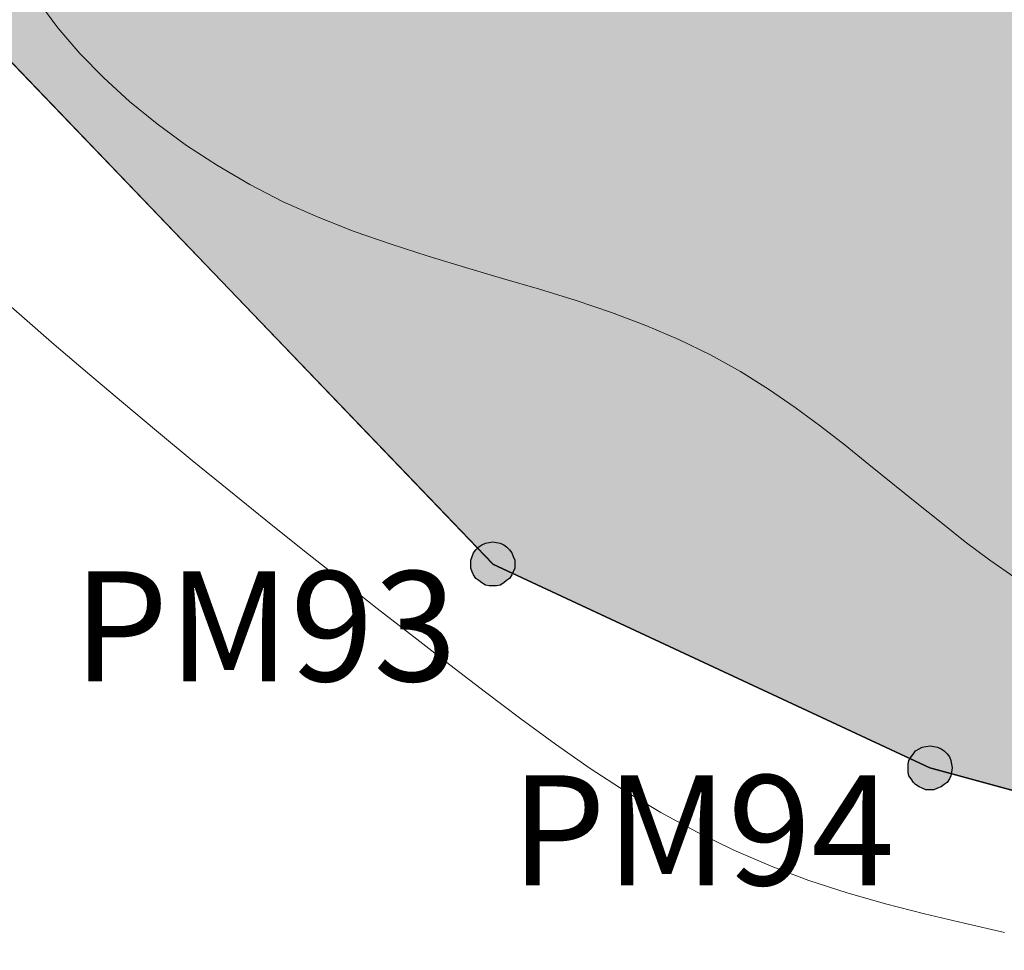
# Model space of a CAD drawing. Extents: x 514777 to 516027, y 1827331 to 1828141.
# Drawn here: x 515027 to 515041, y 1827435 to 1827447 of the extents above; entities that cross this region are included whole.
import ezdxf

# ---------------------------------------------------------------- set-up
doc = ezdxf.new("R2010")
doc.units = 0
doc.header["$MEASUREMENT"] = 0
for name, color, linetype in [('0BUFER', 7, 'Continuous'), ('0MM', 7, 'Continuous'), ('0TODAS1K', 7, 'Continuous'), ('0VERT1', 7, 'Continuous'), ('1VERTICE', 7, 'Continuous'), ('CURVA INTERMEDIA', 17, 'Continuous'), ('CURVA MAESTRA', 17, 'Continuous')]:
    doc.layers.add(name, color=color, linetype=linetype)
doc.styles.add('WMF-Times New Roman0', font='TIMES.TTF')

msp = doc.modelspace()

# ---------------------------------------------------------------- hatches: boundary and pattern name
at = {"linetype": 'Continuous'}
for color, points in [(254, [(515457.479, 1828094.198), (515459.668, 1828105.106), (515480.067, 1828105.106), (515476.421, 1828086.942), (515468.981, 1828074.348), (515467.067, 1828069.328), (515465.069, 1828055.863), (515463.63, 1828035.914), (515460.345, 1828027.139), (515459.486, 1828021.133), (515459.5, 1828017.092), (515461.59, 1828004.738), (515459.997, 1827999.87), (515456.01, 1827994.318), (515452.586, 1827983.677), (515450.406, 1827979.27), (515450.075, 1827975.128), (515450.9, 1827968.844), (515447.87, 1827957.32), (515447.235, 1827948.721), (515440.907, 1827936.947), (515439.813, 1827927.818), (515443.543, 1827907.366), (515443.586, 1827907.132), (515452.175, 1827889.019), (515452.399, 1827882.948), (515450.603, 1827873.278), (515452.542, 1827859.817), (515449.378, 1827840.637), (515447.788, 1827837.163), (515446.93, 1827824.202), (515443.1, 1827816.21), (515441.377, 1827810.607), (515440.694, 1827783.132), (515438.87, 1827765.815), (515439.132, 1827759.094), (515437.731, 1827743.209), (515434.858, 1827733.958), (515435.062, 1827726.278), (515432.98, 1827721.562), (515432.085, 1827712.468), (515432.058, 1827712.196), (515426.293, 1827703.102), (515424.75, 1827698.484), (515424.603, 1827693.44), (515421.686, 1827688.775), (515421.373, 1827680.946), (515414.41, 1827651.993), (515414.491, 1827647.375), (515411.346, 1827640.042), (515411.316, 1827633.631), (515409.437, 1827624.519), (515410.229, 1827618.815), (515406.077, 1827611.907), (515405.559, 1827598.887), (515406.536, 1827588.997), (515403.954, 1827572.48), (515407.138, 1827559.921), (515407.467, 1827553.859), (515406.873, 1827550.524), (515402.237, 1827539.602), (515400.144, 1827532.138), (515397.968, 1827528.437), (515391.348, 1827524.338), (515386.925, 1827521.599), (515372.172, 1827505.26), (515364.684, 1827500.96), (515355.638, 1827497.094), (515343.749, 1827490.194), (515337.443, 1827483.117), (515321.791, 1827473.265), (515311.502, 1827463.288), (515302.971, 1827457.377), (515293.114, 1827448.731), (515263.644, 1827431.375), (515255.585, 1827427.997), (515245.042, 1827419.934), (515220.455, 1827413.816), (515208.753, 1827411.945), (515185.039, 1827409.846), (515168.752, 1827410.019), (515148.507, 1827408.795), (515140.519, 1827409.205), (515129.779, 1827411.519), (515107.954, 1827418.498), (515093.359, 1827420.331), (515078.043, 1827423.975), (515060.572, 1827431.519), (515039.826, 1827437.177), (515033.87, 1827439.956), (515022.783, 1827451.525), (515019.005, 1827453.92), (515015.208, 1827454.251), (515006.075, 1827450.876), (514996.923, 1827450.28), (514976.923, 1827456.152), (514925.855, 1827476.922), (514921.7, 1827479.464), (514918.126, 1827483.037), (514915.149, 1827487.802), (514909.193, 1827494.751), (514903.237, 1827497.133), (514895.597, 1827496.946), (514888.252, 1827494.292), (514879.119, 1827494.638), (514853.348, 1827501.382), (514825.836, 1827505.491), (514816.231, 1827508.896), (514801.927, 1827509.532), (514800.255, 1827510.268), (514800.255, 1827532.12), (514806.557, 1827529.346), (514820.101, 1827528.744), (514830.699, 1827524.987), (514858.076, 1827520.898), (514882.093, 1827514.54), (514885.118, 1827514.425), (514891.858, 1827516.86), (514906.852, 1827517.227), (514921.181, 1827511.497), (514931.314, 1827499.675), (514934.162, 1827495.286), (514983.524, 1827475.058), (514999.158, 1827470.468), (515001.872, 1827470.645), (515012.48, 1827474.565), (515025.597, 1827473.421), (515035.542, 1827467.117), (515045.719, 1827456.497), (515067.2, 1827450.442), (515084.37, 1827443.028), (515096.93, 1827440.04), (515112.283, 1827438.111), (515134.943, 1827430.865), (515143.155, 1827429.096), (515148.416, 1827428.826), (515168.254, 1827430.025), (515184.262, 1827429.855), (515206.289, 1827431.805), (515216.454, 1827433.43), (515236.187, 1827438.341), (515245.48, 1827445.447), (515254.663, 1827449.296), (515281.342, 1827465.009), (515290.641, 1827473.166), (515298.76, 1827478.791), (515309.368, 1827489.078), (515324.394, 1827498.535), (515330.944, 1827505.887), (515346.655, 1827515.005), (515355.744, 1827518.889), (515359.457, 1827521.022), (515373.983, 1827537.109), (515381.588, 1827540.038), (515383.326, 1827546.236), (515387.371, 1827555.087), (515386.97, 1827558.087), (515383.562, 1827571.529), (515386.382, 1827589.568), (515385.52, 1827598.299), (515386.296, 1827617.82), (515389.447, 1827623.062), (515389.153, 1827625.182), (515391.326, 1827635.718), (515391.365, 1827644.195), (515394.419, 1827651.315), (515394.368, 1827654.191), (515401.468, 1827683.71), (515401.914, 1827694.878), (515404.77, 1827699.444), (515404.845, 1827702.02), (515408.096, 1827711.752), (515412.62, 1827718.888), (515413.39, 1827726.709), (515414.95, 1827730.242), (515414.777, 1827736.732), (515417.996, 1827747.097), (515419.098, 1827759.585), (515418.829, 1827766.476), (515420.72, 1827784.43), (515421.452, 1827813.855), (515424.421, 1827823.511), (515427.228, 1827829.369), (515428.074, 1827842.148), (515430.08, 1827846.53), (515432.306, 1827860.024), (515430.337, 1827873.689), (515432.34, 1827884.169), (515424.384, 1827900.947), (515419.595, 1827927.2), (515421.499, 1827943.083), (515427.603, 1827954.439), (515428.06, 1827960.627), (515430.559, 1827970.133), (515429.97, 1827974.617), (515430.776, 1827984.694), (515434.002, 1827991.215), (515437.933, 1828003.433), (515441.047, 1828006.268), (515439.506, 1828015.378), (515439.481, 1828022.522), (515440.854, 1828032.119), (515443.889, 1828040.227), (515445.175, 1828058.053), (515447.603, 1828074.418), (515450.898, 1828083.059)]), (174, [(515033.87, 1827439.66), (515033.82, 1827439.66), (515033.77, 1827439.67), (515033.72, 1827439.7), (515033.68, 1827439.73), (515033.64, 1827439.76), (515033.61, 1827439.81), (515033.59, 1827439.85), (515033.57, 1827439.9), (515033.57, 1827439.96), (515033.57, 1827440.01), (515033.59, 1827440.06), (515033.61, 1827440.11), (515033.64, 1827440.15), (515033.68, 1827440.19), (515033.72, 1827440.22), (515033.77, 1827440.24), (515033.82, 1827440.25), (515033.87, 1827440.26), (515033.92, 1827440.25), (515033.97, 1827440.24), (515034.02, 1827440.22), (515034.06, 1827440.19), (515034.1, 1827440.15), (515034.13, 1827440.11), (515034.15, 1827440.06), (515034.17, 1827440.01), (515034.17, 1827439.96), (515034.17, 1827439.9), (515034.15, 1827439.85), (515034.13, 1827439.81), (515034.1, 1827439.76), (515034.06, 1827439.73), (515034.02, 1827439.7), (515033.97, 1827439.67), (515033.92, 1827439.66)]), (174, [(515039.83, 1827436.88), (515039.77, 1827436.88), (515039.72, 1827436.9), (515039.68, 1827436.92), (515039.63, 1827436.95), (515039.6, 1827436.98), (515039.57, 1827437.03), (515039.54, 1827437.07), (515039.53, 1827437.12), (515039.53, 1827437.18), (515039.53, 1827437.23), (515039.54, 1827437.28), (515039.57, 1827437.33), (515039.6, 1827437.37), (515039.63, 1827437.41), (515039.68, 1827437.44), (515039.72, 1827437.46), (515039.77, 1827437.47), (515039.83, 1827437.48), (515039.88, 1827437.47), (515039.93, 1827437.46), (515039.98, 1827437.44), (515040.02, 1827437.41), (515040.06, 1827437.37), (515040.09, 1827437.33), (515040.11, 1827437.28), (515040.12, 1827437.23), (515040.13, 1827437.18), (515040.12, 1827437.12), (515040.11, 1827437.07), (515040.09, 1827437.03), (515040.06, 1827436.98), (515040.02, 1827436.95), (515039.98, 1827436.92), (515039.93, 1827436.9), (515039.88, 1827436.88)])]:
    msp.add_hatch(color=color, dxfattribs=at).paths.add_polyline_path(points)

# ---------------------------------------------------------------- linework, layer by layer
at = {"layer": '0BUFER'}
msp.add_lwpolyline([(515060.572, 1827431.519), (515039.826, 1827437.177), (515033.87, 1827439.956), (515022.783, 1827451.525), (515019.005, 1827453.92), (515015.208, 1827454.251), (515006.075, 1827450.876), (514996.923, 1827450.28), (514976.923, 1827456.152), (514925.855, 1827476.922)], dxfattribs=at)
at = {"layer": '0MM', "linetype": 'Continuous', "lineweight": 20, "ltscale": 0.09}
for points in [[(515022.78, 1827451.52), (515033.87, 1827439.96)], [(515033.87, 1827439.96), (515039.83, 1827437.18)], [(515039.83, 1827437.18), (515060.57, 1827431.52)]]:
    msp.add_lwpolyline(points, dxfattribs=at)
at = {"layer": '0TODAS1K', "elevation": 0.009}
for points in [[(515022.783, 1827451.525), (515033.87, 1827439.956)], [(515033.87, 1827439.956), (515039.826, 1827437.177)], [(515039.826, 1827437.177), (515060.572, 1827431.519)]]:
    msp.add_lwpolyline(points, dxfattribs=at)
at = {"layer": '0VERT1', "color": 174}
for points in [[(515033.87, 1827439.66), (515033.82, 1827439.66), (515033.77, 1827439.67), (515033.72, 1827439.7), (515033.68, 1827439.73), (515033.64, 1827439.76), (515033.61, 1827439.81), (515033.59, 1827439.85), (515033.57, 1827439.9), (515033.57, 1827439.96), (515033.57, 1827440.01), (515033.59, 1827440.06), (515033.61, 1827440.11), (515033.64, 1827440.15), (515033.68, 1827440.19), (515033.72, 1827440.22), (515033.77, 1827440.24), (515033.82, 1827440.25), (515033.87, 1827440.26), (515033.92, 1827440.25), (515033.97, 1827440.24), (515034.02, 1827440.22), (515034.06, 1827440.19), (515034.1, 1827440.15), (515034.13, 1827440.11), (515034.15, 1827440.06), (515034.17, 1827440.01), (515034.17, 1827439.96), (515034.17, 1827439.9), (515034.15, 1827439.85), (515034.13, 1827439.81), (515034.1, 1827439.76), (515034.06, 1827439.73), (515034.02, 1827439.7), (515033.97, 1827439.67), (515033.92, 1827439.66), (515033.87, 1827439.66)], [(515039.83, 1827436.88), (515039.77, 1827436.88), (515039.72, 1827436.9), (515039.68, 1827436.92), (515039.63, 1827436.95), (515039.6, 1827436.98), (515039.57, 1827437.03), (515039.54, 1827437.07), (515039.53, 1827437.12), (515039.53, 1827437.18), (515039.53, 1827437.23), (515039.54, 1827437.28), (515039.57, 1827437.33), (515039.6, 1827437.37), (515039.63, 1827437.41), (515039.68, 1827437.44), (515039.72, 1827437.46), (515039.77, 1827437.47), (515039.83, 1827437.48), (515039.88, 1827437.47), (515039.93, 1827437.46), (515039.98, 1827437.44), (515040.02, 1827437.41), (515040.06, 1827437.37), (515040.09, 1827437.33), (515040.11, 1827437.28), (515040.12, 1827437.23), (515040.13, 1827437.18), (515040.12, 1827437.12), (515040.11, 1827437.07), (515040.09, 1827437.03), (515040.06, 1827436.98), (515040.02, 1827436.95), (515039.98, 1827436.92), (515039.93, 1827436.9), (515039.88, 1827436.88), (515039.83, 1827436.88)]]:
    msp.add_lwpolyline(points, dxfattribs=at)
at = {"layer": 'CURVA INTERMEDIA', "color": 17, "linetype": 'Continuous', "lineweight": 9, "elevation": 1.018}
msp.add_lwpolyline([(515027.672, 1827447.631), (515027.946, 1827447.265), (515028.245, 1827446.915), (515028.571, 1827446.58), (515028.924, 1827446.259), (515029.301, 1827445.953), (515029.701, 1827445.662), (515030.121, 1827445.386), (515030.56, 1827445.129), (515031.018, 1827444.893), (515031.494, 1827444.681), (515031.985, 1827444.49), (515032.485, 1827444.315), (515032.991, 1827444.153), (515033.498, 1827443.999), (515034.005, 1827443.849), (515034.509, 1827443.7), (515035.005, 1827443.546), (515035.489, 1827443.383), (515035.957, 1827443.206), (515036.407, 1827443.014), (515036.837, 1827442.805), (515037.243, 1827442.579), (515037.628, 1827442.34), (515037.992, 1827442.091), (515038.337, 1827441.835), (515038.669, 1827441.576), (515038.995, 1827441.313), (515039.321, 1827441.049), (515039.649, 1827440.784), (515039.977, 1827440.521), (515040.306, 1827440.261), (515040.64, 1827440.011), (515040.983, 1827439.774)], dxfattribs=at)
at = {"layer": 'CURVA MAESTRA', "color": 17, "linetype": 'Continuous', "lineweight": 13, "elevation": 0.009}
msp.add_lwpolyline([(515027.022, 1827443.71), (515027.454, 1827443.332), (515027.897, 1827442.95), (515028.35, 1827442.563), (515028.813, 1827442.17), (515029.289, 1827441.771), (515029.777, 1827441.369), (515030.275, 1827440.963), (515030.779, 1827440.556), (515031.285, 1827440.151), (515031.79, 1827439.749), (515032.294, 1827439.352), (515032.794, 1827438.962), (515033.288, 1827438.581), (515033.774, 1827438.208), (515034.251, 1827437.847), (515034.724, 1827437.5), (515035.197, 1827437.169), (515035.675, 1827436.859), (515036.16, 1827436.57), (515036.653, 1827436.302), (515037.155, 1827436.058), (515037.664, 1827435.838), (515038.178, 1827435.643), (515038.696, 1827435.474), (515039.22, 1827435.325), (515039.75, 1827435.189), (515040.29, 1827435.061), (515040.841, 1827434.935)], dxfattribs=at)

# ---------------------------------------------------------------- texts
at = {"layer": '1VERTICE', "lineweight": 9, "style": 'WMF-Times New Roman0'}
for s, p in [('PM93', (515028.155, 1827438.359)), ('PM94', (515034.115, 1827435.579))]:
    msp.add_text(s, height=1.5, dxfattribs=at).set_placement(p)

doc.saveas('drawing.dxf')
